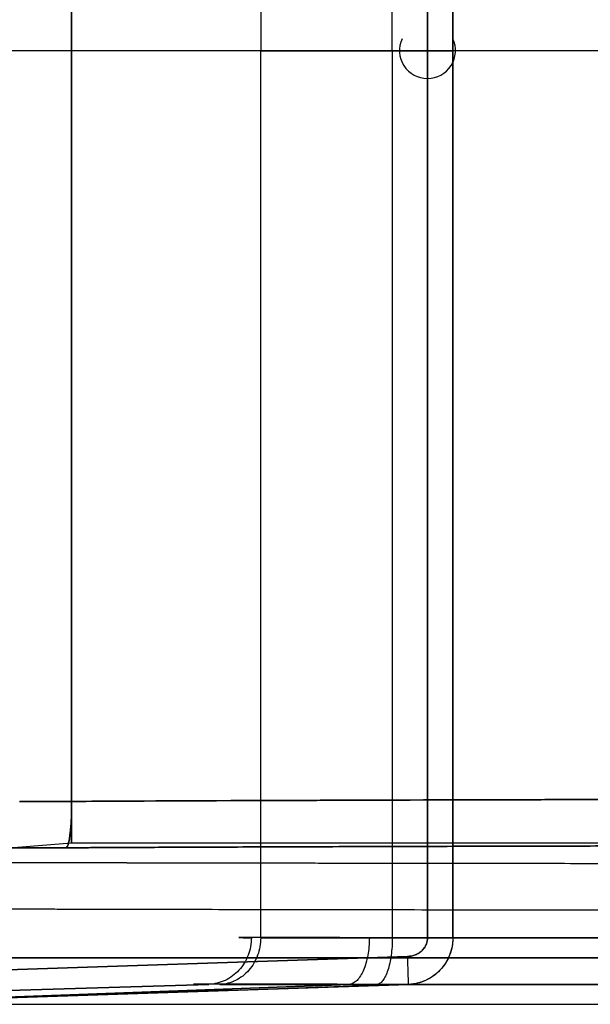
# Model space of a CAD drawing. Units: millimetres. Extents: x 0 to 8.59, y -2.5 to 3.13.
# Drawn here: x 1.62 to 1.74, y -0.2 to 0.01 of the extents above; entities that cross this region are included whole.
import ezdxf

# ---------------------------------------------------------------- set-up
doc = ezdxf.new("R2010")
doc.units = ezdxf.units.MM
doc.layers.add('SPIELGERÄTE', color=7, linetype='Continuous')

# ---------------------------------------------------------------- blocks, each defined once
blk = doc.blocks.new('3.5651')
at = {"layer": 'SPIELGERÄTE'}
for p, q in [((1.67246, 0.19032), (1.67246, -0.00004)), ((1.67246, 0.19032), (1.67246, -0.00004)), ((1.70067, -0.00004), (1.70067, 0.19032)), ((1.70067, -0.00004), (1.70067, 0.19032)), ((1.70821, 0.19032), (1.70821, -0.00004)), ((1.70821, -0.00004), (1.70821, 0.19032)), ((1.71365, -0.00004), (1.71365, 0.19032)), ((1.71365, 0.19032), (1.71365, -0.00004)), ((1.63193, -0.00004), (1.63193, 0.16105)), ((1.63193, 0.16105), (1.63193, -0.00004)), ((1.70821, -0.00004), (1.59898, -0.00004)), ((1.70821, -0.00004), (1.59898, -0.00004)), ((1.85353, -0.00004), (1.63193, -0.00004)), ((1.85353, -0.00004), (1.63193, -0.00004)), ((1.63193, -0.00004), (1.63193, -0.16113)), ((1.63193, -0.16113), (1.63193, -0.00004)), ((1.67246, -0.00004), (1.71365, -0.00004)), ((1.67246, -0.1904), (1.67246, -0.00004)), ((1.67246, -0.00004), (1.71365, -0.00004)), ((1.67246, -0.1904), (1.67246, -0.00004)), ((1.88146, -0.00004), (1.70067, -0.00004)), ((1.70067, -0.00004), (1.70067, -0.1904)), ((1.88146, -0.00004), (1.70067, -0.00004)), ((1.70067, -0.00004), (1.70067, -0.1904)), ((1.70821, -0.1904), (1.70821, -0.00004)), ((1.70821, -0.00004), (1.70821, -0.1904)), ((1.71365, -0.00004), (1.71365, -0.1904)), ((1.71365, -0.1904), (1.71365, -0.00004)), ((1.62077, -0.16112), (1.6208, -0.16112)), ((1.62077, -0.16112), (1.6208, -0.16112)), ((1.63193, -0.16113), (1.63193, -0.17004)), ((1.63193, -0.17004), (1.63193, -0.16113)), ((1.61858, -0.17105), (1.63193, -0.17004)), ((1.63193, -0.17004), (1.85353, -0.17004)), ((1.63193, -0.17004), (1.85353, -0.17004)), ((1.67246, -0.1904), (1.71365, -0.1904)), ((1.71365, -0.1904), (1.67246, -0.1904)), ((1.88146, -0.1904), (1.70067, -0.1904)), ((1.70067, -0.1904), (1.88146, -0.1904)), ((1.82598, -0.19467), (1.57266, -0.19467)), ((1.57266, -0.19467), (1.82477, -0.19467)), ((1.70396, -0.1944), (1.57597, -0.19866)), ((1.57597, -0.19866), (1.70396, -0.1944)), ((1.52193, -0.20466), (1.66133, -0.20038)), ((1.66133, -0.20038), (1.52193, -0.20466)), ((1.57617, -0.20466), (1.70416, -0.20039)), ((1.69147, -0.20038), (1.5762, -0.20466)), ((1.5762, -0.20466), (1.69147, -0.20038)), ((1.70416, -0.20039), (1.66373, -0.20039)), ((1.66373, -0.20039), (1.70416, -0.20039)), ((1.69738, -0.20039), (1.87817, -0.20039)), ((1.87817, -0.20039), (1.69738, -0.20039)), ((1.5762, -0.20466), (1.82953, -0.20466)), ((1.5762, -0.20466), (1.82953, -0.20466))]:
    blk.add_line(p, q, dxfattribs=at)
for start, end in [(155, 270), (155, 270), (270, 25), (270, 25)]:
    blk.add_arc((1.70821, 0), 0.006, start, end, dxfattribs=at)
for points, knots in [([(1.85202, -0.16053), (1.84743, -0.16053), (1.83826, -0.16055), (1.81992, -0.16057), (1.797, -0.16061), (1.76949, -0.16066), (1.74198, -0.16072), (1.71447, -0.16079), (1.68695, -0.16088), (1.66403, -0.16096), (1.64798, -0.16104), (1.63881, -0.16109), (1.63423, -0.16111), (1.63193, -0.16113)], [0, 0, 0, 0, 13.873525, 27.746991, 55.493716, 83.240087, 110.985979, 138.731206, 166.475497, 194.218437, 208.089214, 215.024383, 221.959387, 221.959387, 221.959387, 221.959387]), ([(1.63193, -0.16113), (1.64849, -0.16103), (1.66505, -0.16096), (1.68161, -0.1609), (1.69687, -0.16084), (1.71214, -0.1608), (1.72741, -0.16076), (1.74582, -0.16071), (1.76423, -0.16067), (1.78265, -0.16063), (1.80577, -0.16059), (1.82889, -0.16056), (1.85202, -0.16053)], [0, 0, 0, 0, 50.100955, 50.100955, 50.100955, 96.299661, 96.299661, 96.299661, 152.014257, 152.014257, 152.014257, 221.984835, 221.984835, 221.984835, 221.984835]), ([(1.85202, -0.16053), (1.82889, -0.16056), (1.80577, -0.16059), (1.78265, -0.16063), (1.76423, -0.16067), (1.74582, -0.16071), (1.72741, -0.16076), (1.71214, -0.1608), (1.69687, -0.16084), (1.68161, -0.1609), (1.66505, -0.16096), (1.64849, -0.16103), (1.63193, -0.16113)], [0, 0, 0, 0, 69.970579, 69.970579, 69.970579, 125.685175, 125.685175, 125.685175, 171.88388, 171.88388, 171.88388, 221.984835, 221.984835, 221.984835, 221.984835]), ([(1.6208, -0.16112), (1.62171, -0.16113), (1.62262, -0.16113), (1.62354, -0.16114), (1.62446, -0.16114), (1.62539, -0.16114), (1.62632, -0.16114), (1.62725, -0.16114), (1.62819, -0.16114), (1.62912, -0.16114), (1.63006, -0.16114), (1.63099, -0.16113), (1.63193, -0.16113)], [0.035055, 0.035055, 0.035055, 0.035055, 2.962327, 2.962327, 2.962327, 5.923744, 5.923744, 5.923744, 8.88443, 8.88443, 8.88443, 11.844538, 11.844538, 11.844538, 11.844538]), ([(1.63193, -0.16113), (1.63069, -0.16113), (1.62944, -0.16114), (1.6282, -0.16114), (1.62696, -0.16114), (1.62572, -0.16114), (1.62449, -0.16114), (1.62325, -0.16114), (1.62202, -0.16113), (1.6208, -0.16112)], [0, 0, 0, 0, 3.776146, 3.776146, 3.776146, 7.552293, 7.552293, 7.552293, 11.328439, 11.328439, 11.328439, 11.328439]), ([(1.6208, -0.16112), (1.62202, -0.16113), (1.62325, -0.16114), (1.62449, -0.16114), (1.62572, -0.16114), (1.62696, -0.16114), (1.6282, -0.16114), (1.62944, -0.16114), (1.63069, -0.16113), (1.63193, -0.16113)], [0, 0, 0, 0, 3.776146, 3.776146, 3.776146, 7.552293, 7.552293, 7.552293, 11.328439, 11.328439, 11.328439, 11.328439]), ([(1.63193, -0.16113), (1.63194, -0.16174), (1.63193, -0.16296), (1.63186, -0.16531), (1.63166, -0.16796), (1.63135, -0.16985), (1.63106, -0.17076), (1.6309, -0.171), (1.63082, -0.17107)], [0, 0, 0, 0, 1.868698, 3.737397, 7.458436, 11.179475, 13.048174, 14.916873, 14.916873, 14.916873, 14.916873]), ([(1.63082, -0.17107), (1.6309, -0.171), (1.63106, -0.17076), (1.63135, -0.16985), (1.63166, -0.16796), (1.63186, -0.16531), (1.63193, -0.16296), (1.63194, -0.16174), (1.63193, -0.16113)], [0, 0, 0, 0, 1.822504, 3.645008, 7.27485, 10.904692, 12.727196, 14.5497, 14.5497, 14.5497, 14.5497]), ([(1.61856, -0.17105), (1.61957, -0.17106), (1.62159, -0.17108), (1.62465, -0.17108), (1.62773, -0.17108), (1.62979, -0.17107), (1.63082, -0.17107)], [0, 0, 0, 0, 2.962327, 5.923744, 8.88443, 11.844538, 11.844538, 11.844538, 11.844538]), ([(1.63082, -0.17107), (1.62876, -0.17108), (1.6267, -0.17108), (1.62466, -0.17108), (1.62261, -0.17108), (1.62058, -0.17107), (1.61856, -0.17105)], [0, 0, 0, 0, 6.249813, 6.249813, 6.249813, 12.499626, 12.499626, 12.499626, 12.499626]), ([(1.61856, -0.17105), (1.62058, -0.17107), (1.62261, -0.17108), (1.62466, -0.17108), (1.6267, -0.17108), (1.62876, -0.17108), (1.63082, -0.17107)], [0, 0, 0, 0, 6.249813, 6.249813, 6.249813, 12.499626, 12.499626, 12.499626, 12.499626]), ([(1.85079, -0.17052), (1.84621, -0.17052), (1.83704, -0.17053), (1.8187, -0.17056), (1.79578, -0.17059), (1.76828, -0.17064), (1.74078, -0.17069), (1.71329, -0.17076), (1.68579, -0.17084), (1.66289, -0.17092), (1.64685, -0.17099), (1.63769, -0.17103), (1.63311, -0.17106), (1.63082, -0.17107)], [0, 0, 0, 0, 13.873525, 27.746991, 55.493716, 83.240087, 110.985979, 138.731206, 166.475497, 194.218437, 208.089214, 215.024383, 221.959387, 221.959387, 221.959387, 221.959387]), ([(1.85079, -0.17052), (1.8401, -0.17053), (1.8294, -0.17054), (1.81871, -0.17056), (1.80954, -0.17057), (1.80037, -0.17058), (1.79121, -0.1706), (1.77975, -0.17062), (1.76829, -0.17064), (1.75683, -0.17066), (1.74461, -0.17069), (1.73239, -0.17071), (1.72017, -0.17074), (1.7133, -0.17076), (1.70642, -0.17078), (1.69955, -0.1708), (1.69268, -0.17082), (1.6858, -0.17084), (1.67893, -0.17087), (1.67129, -0.17089), (1.66366, -0.17092), (1.65602, -0.17095), (1.64762, -0.17099), (1.63922, -0.17103), (1.63082, -0.17107)], [0, 0, 0, 0, 32.366491, 32.366491, 32.366491, 60.109197, 60.109197, 60.109197, 94.78758, 94.78758, 94.78758, 131.777855, 131.777855, 131.777855, 152.584884, 152.584884, 152.584884, 173.391914, 173.391914, 173.391914, 196.510836, 196.510836, 196.510836, 221.94165, 221.94165, 221.94165, 221.94165]), ([(1.63082, -0.17107), (1.63922, -0.17103), (1.64762, -0.17099), (1.65602, -0.17095), (1.66366, -0.17092), (1.67129, -0.17089), (1.67893, -0.17087), (1.6858, -0.17084), (1.69268, -0.17082), (1.69955, -0.1708), (1.70642, -0.17078), (1.7133, -0.17076), (1.72017, -0.17074), (1.73239, -0.17071), (1.74461, -0.17069), (1.75683, -0.17066), (1.76829, -0.17064), (1.77975, -0.17062), (1.79121, -0.1706), (1.80037, -0.17058), (1.80954, -0.17057), (1.81871, -0.17056), (1.8294, -0.17054), (1.8401, -0.17053), (1.85079, -0.17052)], [0, 0, 0, 0, 25.430814, 25.430814, 25.430814, 48.549736, 48.549736, 48.549736, 69.356766, 69.356766, 69.356766, 90.163795, 90.163795, 90.163795, 127.15407, 127.15407, 127.15407, 161.832453, 161.832453, 161.832453, 189.575159, 189.575159, 189.575159, 221.94165, 221.94165, 221.94165, 221.94165]), ([(1.82748, -0.17457), (1.82227, -0.17457), (1.81185, -0.17456), (1.791, -0.17454), (1.75452, -0.1745), (1.71283, -0.17445), (1.67113, -0.17439), (1.63985, -0.17433), (1.61378, -0.17428), (1.59553, -0.17423), (1.5851, -0.1742), (1.57989, -0.17419), (1.57728, -0.17418)], [0, 0, 0, 0, 16.631266, 33.262503, 66.524875, 133.04905, 166.310715, 199.571939, 232.832527, 249.462486, 257.777356, 266.092142, 266.092142, 266.092142, 266.092142]), ([(1.82748, -0.17457), (1.81358, -0.17456), (1.79969, -0.17455), (1.78579, -0.17453), (1.77363, -0.17452), (1.76147, -0.17451), (1.74931, -0.17449), (1.73542, -0.17448), (1.72152, -0.17446), (1.70762, -0.17444), (1.69372, -0.17442), (1.67982, -0.1744), (1.66592, -0.17438), (1.65115, -0.17435), (1.63638, -0.17432), (1.62161, -0.17429), (1.61465, -0.17428), (1.6077, -0.17426), (1.60075, -0.17424), (1.59293, -0.17422), (1.5851, -0.1742), (1.57728, -0.17418)], [0, 0, 0, 0, 44.347203, 44.347203, 44.347203, 83.151006, 83.151006, 83.151006, 127.498209, 127.498209, 127.498209, 171.845412, 171.845412, 171.845412, 218.964315, 218.964315, 218.964315, 241.137916, 241.137916, 241.137916, 266.083218, 266.083218, 266.083218, 266.083218]), ([(1.82422, -0.18456), (1.81901, -0.18455), (1.80859, -0.18454), (1.78775, -0.18452), (1.75129, -0.18448), (1.70961, -0.18443), (1.66794, -0.18436), (1.63668, -0.1843), (1.61063, -0.18424), (1.5924, -0.18419), (1.58198, -0.18416), (1.57677, -0.18414), (1.57416, -0.18413)], [0, 0, 0, 0, 16.631266, 33.262503, 66.524875, 133.04905, 166.310715, 199.571939, 232.832527, 249.462486, 257.777356, 266.092142, 266.092142, 266.092142, 266.092142]), ([(1.82422, -0.18456), (1.77729, -0.18452), (1.73037, -0.18446), (1.68344, -0.18439), (1.66565, -0.18436), (1.64785, -0.18432), (1.63006, -0.18428), (1.61143, -0.18424), (1.5928, -0.18419), (1.57416, -0.18413)], [0, 0, 0, 0, 149.817684, 149.817684, 149.817684, 206.619614, 206.619614, 206.619614, 266.10504, 266.10504, 266.10504, 266.10504]), ([(1.67046, -0.19039), (1.67046, -0.19103), (1.67034, -0.19231), (1.66982, -0.19415), (1.66898, -0.19586), (1.66784, -0.19737), (1.66645, -0.19862), (1.66487, -0.19958), (1.66314, -0.20019), (1.66193, -0.20036), (1.66133, -0.20038)], [0, 0, 0, 0, 1.920256, 3.840512, 5.760768, 7.681024, 9.60128, 11.521536, 13.441792, 15.362048, 15.362048, 15.362048, 15.362048]), ([(1.67046, -0.19039), (1.67046, -0.19103), (1.67034, -0.19231), (1.66982, -0.19415), (1.66898, -0.19586), (1.66784, -0.19737), (1.66645, -0.19862), (1.66487, -0.19958), (1.66314, -0.20019), (1.66193, -0.20036), (1.66133, -0.20038)], [0, 0, 0, 0, 1.914722, 3.829444, 5.744166, 7.658888, 9.57361, 11.488332, 13.403054, 15.317776, 15.317776, 15.317776, 15.317776]), ([(1.67246, -0.1904), (1.67246, -0.19104), (1.67235, -0.19232), (1.67185, -0.19417), (1.67105, -0.19588), (1.66996, -0.19738), (1.66863, -0.19864), (1.66711, -0.19959), (1.66546, -0.2002), (1.66431, -0.20037), (1.66373, -0.20039)], [0, 0, 0, 0, 1.914722, 3.829444, 5.744166, 7.658888, 9.57361, 11.488332, 13.403054, 15.317776, 15.317776, 15.317776, 15.317776]), ([(1.69575, -0.19039), (1.69472, -0.19038), (1.69371, -0.19038), (1.69272, -0.19037), (1.69074, -0.19036), (1.68883, -0.19036), (1.68702, -0.19035), (1.68431, -0.19034), (1.68182, -0.19033), (1.6796, -0.19033), (1.67738, -0.19032), (1.67543, -0.19032), (1.6738, -0.19032), (1.67216, -0.19032), (1.67084, -0.19032), (1.66985, -0.19032), (1.66887, -0.19032), (1.66823, -0.19032), (1.66795, -0.19033), (1.66766, -0.19033), (1.66773, -0.19034), (1.66815, -0.19035), (1.66843, -0.19036), (1.66887, -0.19037), (1.66946, -0.19037), (1.66976, -0.19038), (1.67009, -0.19038), (1.67046, -0.19039)], [0, 0, 0, 0, 3.43188, 3.43188, 3.43188, 10.295641, 10.295641, 10.295641, 20.591281, 20.591281, 20.591281, 30.886922, 30.886922, 30.886922, 41.182563, 41.182563, 41.182563, 51.478205, 51.478205, 51.478205, 61.773845, 61.773845, 61.773845, 68.637606, 68.637606, 68.637606, 72.069486, 72.069486, 72.069486, 72.069486]), ([(1.69575, -0.19039), (1.6944, -0.19038), (1.69176, -0.19037), (1.68801, -0.19035), (1.6845, -0.19034), (1.68019, -0.19033), (1.67554, -0.19032), (1.67133, -0.19032), (1.66863, -0.19032), (1.66771, -0.19033), (1.66779, -0.19034), (1.66826, -0.19035), (1.66913, -0.19037), (1.66997, -0.19038), (1.67046, -0.19039)], [0, 0, 0, 0, 4.835798, 9.673327, 14.512115, 19.351838, 29.023222, 38.69583, 48.368435, 58.039812, 62.879529, 67.718311, 72.555828, 77.391615, 77.391615, 77.391615, 77.391615]), ([(1.69575, -0.19039), (1.69575, -0.19103), (1.69569, -0.19231), (1.69544, -0.19415), (1.69505, -0.19586), (1.69451, -0.19737), (1.69386, -0.19862), (1.69312, -0.19958), (1.69232, -0.20019), (1.69175, -0.20036), (1.69147, -0.20038)], [0, 0, 0, 0, 1.914744, 3.829488, 5.744231, 7.658975, 9.573719, 11.488463, 13.403207, 15.317951, 15.317951, 15.317951, 15.317951]), ([(1.69575, -0.19039), (1.69575, -0.19103), (1.69569, -0.19231), (1.69544, -0.19415), (1.69505, -0.19586), (1.69451, -0.19737), (1.69386, -0.19862), (1.69312, -0.19958), (1.69232, -0.20019), (1.69175, -0.20036), (1.69147, -0.20038)], [0, 0, 0, 0, 1.920256, 3.840512, 5.760768, 7.681024, 9.60128, 11.521536, 13.441792, 15.362048, 15.362048, 15.362048, 15.362048]), ([(1.70067, -0.1904), (1.70067, -0.19104), (1.70063, -0.19232), (1.70044, -0.19417), (1.70014, -0.19588), (1.69973, -0.19738), (1.69923, -0.19864), (1.69866, -0.19959), (1.69803, -0.2002), (1.6976, -0.20037), (1.69738, -0.20039)], [0, 0, 0, 0, 1.914744, 3.829488, 5.744231, 7.658975, 9.573719, 11.488463, 13.403207, 15.317951, 15.317951, 15.317951, 15.317951]), ([(1.70821, -0.1904), (1.70821, -0.19053), (1.7082, -0.19078), (1.70812, -0.19129), (1.70792, -0.1919), (1.70753, -0.19259), (1.707, -0.19319), (1.70635, -0.19369), (1.70562, -0.19407), (1.70494, -0.19428), (1.70439, -0.19437), (1.7041, -0.19439), (1.70396, -0.1944)], [0, 0, 0, 0, 0.812729, 1.624599, 3.240312, 4.84444, 6.433914, 8.007476, 9.564924, 11.106323, 11.871774, 12.633105, 12.633105, 12.633105, 12.633105]), ([(1.70396, -0.1944), (1.70428, -0.19439), (1.7046, -0.19435), (1.70492, -0.19427), (1.70523, -0.1942), (1.70553, -0.19409), (1.70582, -0.19396), (1.7061, -0.19383), (1.70638, -0.19366), (1.70662, -0.19348), (1.70687, -0.19329), (1.7071, -0.19308), (1.70729, -0.19285), (1.70749, -0.19261), (1.70766, -0.19236), (1.7078, -0.1921), (1.70793, -0.19183), (1.70804, -0.19156), (1.70811, -0.19127), (1.70818, -0.19099), (1.70821, -0.19069), (1.70821, -0.1904)], [-13.205245, -13.205245, -13.205245, -13.205245, -12.28408, -12.28408, -12.28408, -11.362915, -11.362915, -11.362915, -10.441749, -10.441749, -10.441749, -9.520584, -9.520584, -9.520584, -8.599419, -8.599419, -8.599419, -7.678254, -7.678254, -7.678254, -6.757088, -6.757088, -6.757088, -6.757088]), ([(1.71365, -0.1904), (1.71365, -0.19064), (1.71364, -0.19089), (1.71362, -0.19113), (1.71359, -0.19162), (1.71352, -0.1921), (1.71342, -0.19258), (1.71326, -0.19329), (1.71302, -0.19399), (1.71272, -0.19465), (1.71241, -0.19531), (1.71204, -0.19594), (1.7116, -0.19651), (1.71116, -0.19709), (1.71065, -0.19762), (1.7101, -0.19809), (1.70955, -0.19856), (1.70894, -0.19896), (1.70831, -0.19929), (1.70766, -0.19963), (1.70699, -0.19989), (1.70629, -0.20008), (1.70583, -0.2002), (1.70535, -0.20029), (1.70488, -0.20034), (1.70464, -0.20037), (1.7044, -0.20039), (1.70416, -0.20039)], [0, 0, 0, 0, 0.729192, 0.729192, 0.729192, 2.187576, 2.187576, 2.187576, 4.378638, 4.378638, 4.378638, 6.576058, 6.576058, 6.576058, 8.781426, 8.781426, 8.781426, 10.994806, 10.994806, 10.994806, 13.214869, 13.214869, 13.214869, 14.697557, 14.697557, 14.697557, 15.438901, 15.438901, 15.438901, 15.438901]), ([(1.71365, -0.1904), (1.71365, -0.19072), (1.71362, -0.19136), (1.71344, -0.19262), (1.71299, -0.19416), (1.71212, -0.19587), (1.71094, -0.19738), (1.7095, -0.19863), (1.70785, -0.19958), (1.70635, -0.2001), (1.70511, -0.20033), (1.70448, -0.20038), (1.70416, -0.20039)], [0, 0, 0, 0, 0.812729, 1.624599, 3.240312, 4.84444, 6.433914, 8.007476, 9.564924, 11.106323, 11.871774, 12.633105, 12.633105, 12.633105, 12.633105]), ([(1.71365, -0.1904), (1.71386, -0.1904), (1.71417, -0.1904), (1.71426, -0.1904), (1.71398, -0.1904), (1.71333, -0.1904), (1.71236, -0.1904), (1.71113, -0.1904), (1.70972, -0.1904), (1.70871, -0.1904), (1.70821, -0.1904)], [0, 0, 0, 0, 1.375556, 2.751112, 4.126669, 5.502227, 6.877785, 8.253343, 9.628902, 11.004461, 11.004461, 11.004461, 11.004461]), ([(1.70416, -0.20039), (1.70416, -0.2004), (1.70416, -0.20033), (1.70415, -0.2), (1.70413, -0.19945), (1.7041, -0.1987), (1.70407, -0.19778), (1.70404, -0.19673), (1.704, -0.19559), (1.70397, -0.19479), (1.70396, -0.1944)], [0, 0, 0, 0, 1.375556, 2.751112, 4.126669, 5.502227, 6.877785, 8.253343, 9.628902, 11.004461, 11.004461, 11.004461, 11.004461]), ([(1.70416, -0.20039), (1.68283, -0.20111), (1.6615, -0.20182), (1.64017, -0.20253), (1.61883, -0.20324), (1.5975, -0.20395), (1.57617, -0.20466)], [0, 0, 0, 0, 0.5, 0.5, 0.5, 1, 1, 1, 1]), ([(1.69147, -0.20038), (1.68986, -0.20038), (1.68671, -0.20036), (1.68223, -0.20035), (1.67804, -0.20034), (1.67289, -0.20033), (1.66733, -0.20032), (1.6623, -0.20031), (1.65908, -0.20032), (1.65799, -0.20033), (1.6581, -0.20034), (1.65867, -0.20035), (1.65972, -0.20036), (1.66074, -0.20038), (1.66133, -0.20038)], [0, 0, 0, 0, 4.835798, 9.673327, 14.512115, 19.351838, 29.023222, 38.69583, 48.368435, 58.039812, 62.879529, 67.718311, 72.555828, 77.391615, 77.391615, 77.391615, 77.391615]), ([(1.69147, -0.20038), (1.69006, -0.20038), (1.68868, -0.20037), (1.68733, -0.20037), (1.68591, -0.20036), (1.68453, -0.20036), (1.68319, -0.20035), (1.68253, -0.20035), (1.68188, -0.20035), (1.68124, -0.20035), (1.68064, -0.20034), (1.68004, -0.20034), (1.67946, -0.20034), (1.67825, -0.20034), (1.67708, -0.20034), (1.67596, -0.20033), (1.67478, -0.20033), (1.67366, -0.20033), (1.67258, -0.20033), (1.6725, -0.20033), (1.67241, -0.20033), (1.67233, -0.20033), (1.67139, -0.20032), (1.67049, -0.20032), (1.66964, -0.20032), (1.66871, -0.20032), (1.66783, -0.20032), (1.667, -0.20032), (1.6664, -0.20032), (1.66583, -0.20032), (1.66529, -0.20032), (1.66505, -0.20032), (1.66481, -0.20032), (1.66458, -0.20032), (1.66386, -0.20031), (1.6632, -0.20031), (1.6626, -0.20031), (1.662, -0.20031), (1.66146, -0.20031), (1.66097, -0.20032), (1.66081, -0.20032), (1.66066, -0.20032), (1.66052, -0.20032), (1.6602, -0.20032), (1.65991, -0.20032), (1.65965, -0.20032), (1.65929, -0.20032), (1.65899, -0.20032), (1.65875, -0.20032), (1.65854, -0.20032), (1.65837, -0.20032), (1.65826, -0.20033), (1.65825, -0.20033), (1.65824, -0.20033), (1.65823, -0.20033), (1.65811, -0.20033), (1.65806, -0.20033), (1.65808, -0.20033), (1.6581, -0.20034), (1.65818, -0.20034), (1.65832, -0.20034), (1.65839, -0.20034), (1.65847, -0.20034), (1.65857, -0.20035), (1.65867, -0.20035), (1.65879, -0.20035), (1.65893, -0.20035), (1.65921, -0.20036), (1.65956, -0.20036), (1.65997, -0.20037), (1.66036, -0.20037), (1.66081, -0.20038), (1.66133, -0.20038)], [0, 0, 0, 0, 4.694406, 4.694406, 4.694406, 9.615227, 9.615227, 9.615227, 12.03393, 12.03393, 12.03393, 14.314495, 14.314495, 14.314495, 19.015343, 19.015343, 19.015343, 23.941344, 23.941344, 23.941344, 24.323537, 24.323537, 24.323537, 28.64436, 28.64436, 28.64436, 33.348017, 33.348017, 33.348017, 36.747973, 36.747973, 36.747973, 38.276101, 38.276101, 38.276101, 42.980388, 42.980388, 42.980388, 47.684673, 47.684673, 47.684673, 49.214441, 49.214441, 49.214441, 52.612755, 52.612755, 52.612755, 57.316408, 57.316408, 57.316408, 61.63859, 61.63859, 61.63859, 62.019419, 62.019419, 62.019419, 66.945411, 66.945411, 66.945411, 71.646248, 71.646248, 71.646248, 73.927764, 73.927764, 73.927764, 76.345501, 76.345501, 76.345501, 81.266309, 81.266309, 81.266309, 85.960688, 85.960688, 85.960688, 85.960688])]:
    blk.add_open_spline(points, degree=3, knots=knots, dxfattribs=at)

msp = doc.modelspace()

# ---------------------------------------------------------------- block references
msp.add_blockref('3.5651', (0, 0))

doc.saveas('drawing.dxf')
